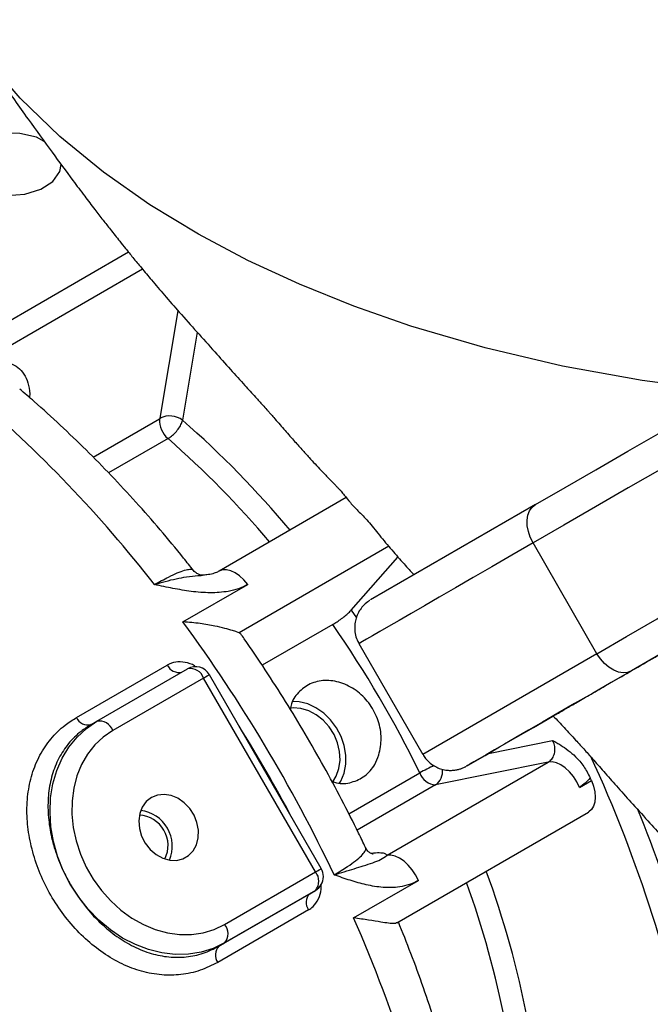
# Model space of a CAD drawing. Units: inches. Extents: x 0.1 to 16.9, y 0.1 to 10.9.
# Drawn here: x 10.5 to 10.6, y 6 to 6.2 of the extents above; entities that cross this region are included whole.
import ezdxf

# ---------------------------------------------------------------- set-up
doc = ezdxf.new("R2010")
doc.units = ezdxf.units.IN
doc.header["$MEASUREMENT"] = 0

msp = doc.modelspace()

# ---------------------------------------------------------------- linework, layer by layer
at = {"color": 8, "linetype": 'Continuous', "lineweight": 25}
for p, q in [((10.46402858182825, 6.088364974455041), (10.53154428323479, 6.127340959249874)), ((10.53400390549327, 6.124340121868191), (10.46558796632146, 6.084844440873512)), ((10.5370687997867, 6.098477107958275), (10.54019075203404, 6.11712046772257)), ((10.54352669214941, 6.113384209570748), (10.540967330402, 6.098100471049564)), ((10.52543169267807, 6.091685364654157), (10.53697655443968, 6.098350071486857)), ((10.53843265582177, 6.09491570930551), (10.52811256372179, 6.0889580469486)), ((10.57681672950443, 6.076216214568657), (10.55080846790156, 6.061201964732614)), ((10.57027175002187, 6.065110629852622), (10.57118952589562, 6.063778604344142)), ((10.61301783284182, 6.057555924568237), (10.58274257790716, 6.040070538525107)), ((10.59414282406104, 6.040235236234205), (10.60530253739021, 6.04248514411149)), ((10.59033163748719, 6.038037087724689), (10.59033185996712, 6.038037191542728)), ((10.56987657633632, 6.029739075544839), (10.58220328684419, 6.036855134051468)), ((10.58495215053899, 6.034769546728671), (10.57131509067268, 6.026897039638877))]:
    msp.add_line(p, q, dxfattribs=at)
at = {"color": 7, "linetype": 'Continuous', "lineweight": 25}
for p, q in [((10.56943726721364, 6.084667842153823), (10.54731682092446, 6.071897980325232)), ((10.60232307939482, 6.083456002361914), (10.57366519338671, 6.066904741656198)), ((10.61301783284182, 6.057555924568237), (10.60190672173071, 6.076800933484743)), ((10.57027175002187, 6.065110629852622), (10.57841999525784, 6.074356598323592)), ((10.54102990437509, 6.063078310259998), (10.55229109014865, 6.069579254430587)), ((10.55105500431353, 6.0610044306326), (10.55080846790156, 6.061201964732614)), ((10.56708537896508, 6.062633688496597), (10.55480898712524, 6.055546678338709)), ((10.57163146679605, 6.059315547441614), (10.58274257790716, 6.040070538525107)), ((10.52251577761078, 6.046478515741776), (10.53830782905728, 6.055595072990462)), ((10.5260499055201, 6.045818187381761), (10.5418419569666, 6.054934744630449)), ((10.54461973474438, 6.053331167652434), (10.52882768329788, 6.044214610403746)), ((10.56406417918882, 6.019652402048548), (10.54461973474438, 6.053331167652434)), ((10.56508091641979, 6.020239241803947), (10.54563647197535, 6.053918007407831)), ((10.52505683485049, 6.045244713521136), (10.5260499055201, 6.045818187381761)), ((10.57651900507696, 6.022541899076453), (10.60454152936932, 6.038718958012048)), ((10.60454152936932, 6.038718958012048), (10.58495215053899, 6.034769546728671)), ((10.6099950137218, 6.03434662192299), (10.61203776664523, 6.035525878084511)), ((10.5782007099535, 6.010800827214016), (10.61155855151693, 6.030057899250281)), ((10.54827212774232, 6.010535844799862), (10.56406417918882, 6.019652402048548)), ((10.57071130365588, 6.011668618816803), (10.58197248942945, 6.018169562987395)), ((10.54727905707271, 6.006754695688126), (10.56307110851921, 6.015871252936812)), ((10.56406417918882, 6.016444726797438), (10.54827212774232, 6.007328169548751)), ((10.56307110851921, 6.015871252936812), (10.56406417918882, 6.016444726797438)), ((10.56286923256605, 6.013053474332923), (10.54707718111955, 6.003936917084236)), ((10.54727905707271, 6.006754695688126), (10.54827212774232, 6.007328169548751))]:
    msp.add_line(p, q, dxfattribs=at)
at = {"color": 7, "linetype": 'Continuous', "lineweight": 25, "flags": 128}
for points in [[(10.63626151915657, 6.103052006019966), (10.6350659400134, 6.103174351142463), (10.62089006767389, 6.105007603274792), (10.60702072483103, 6.107513516776152), (10.59356905463763, 6.1106737734779), (10.58063889940733, 6.114458927961604), (10.57073847535724, 6.117915333404113), (10.56128230272606, 6.12173029878948), (10.55231231962676, 6.125880691320068), (10.54371903737768, 6.130427363017622), (10.53529777682206, 6.135535086761438), (10.52720241581106, 6.141204051609315), (10.51961798669882, 6.147395591898073), (10.51273307865788, 6.15403087768604), (10.50671381142862, 6.160994122491928), (10.50200037949375, 6.167687010637882)], [(10.51690364106167, 6.146556536347531), (10.51555818368668, 6.147261099672767), (10.51266540310988, 6.147921144799888), (10.50952419942579, 6.14796752084044), (10.50648481148353, 6.147416300766987), (10.50389476679369, 6.146349198582141), (10.50204874331602, 6.144896611537904), (10.50115197668513, 6.143213998760097), (10.50130586052671, 6.141468491424609), (10.50249522471625, 6.139834254791912), (10.50458199427053, 6.138481098378783), (10.50732697071308, 6.137556894505025), (10.51042615456484, 6.137175014949362), (10.51353665318786, 6.137402104723956), (10.51630497462678, 6.138237718485717), (10.51841440949897, 6.139599513524052), (10.51962902843712, 6.14133077873497), (10.51986961080305, 6.142532662064043), (10.51986961080305, 6.142532662064043)], [(10.61301783284182, 6.057555924568237), (10.61816049959253, 6.060525431441833), (10.62348503129306, 6.063599918332107), (10.62898173334045, 6.066773787389065), (10.6346405976538, 6.070041259813343), (10.64045132089641, 6.073396386377915), (10.64640332323553, 6.076833058260107), (10.65248576760552, 6.080345018164192), (10.65868757943934, 6.083925871714317), (10.66499746683249, 6.087569099097014), (10.67140394110266, 6.091268066932108), (10.67789533770769, 6.095016040350393), (10.68445983748368, 6.098806195256098), (10.69108548816466, 6.102631630751813), (10.69776022614459, 6.106485381703244), (10.70447189844207, 6.110360431420935), (10.71120828482781, 6.114249724435852), (10.71795712007453, 6.118146179345581), (10.72470611628876, 6.122042701707739), (10.73144298528396, 6.12593219695713), (10.73815546095413, 6.129807583323124)], [(10.60232307939482, 6.083456002361914), (10.60748592693908, 6.086437161556724), (10.61283723645227, 6.089527108779984), (10.61836657542274, 6.092719820102356), (10.62406316426598, 6.096009071253317), (10.62991589733965, 6.099388449755536), (10.63591336459435, 6.102851367426162), (10.64204387381776, 6.106391073220641), (10.64829547342892, 6.110000666394059), (10.65465597577814, 6.113673109954306), (10.66111298090712, 6.117401244380869), (10.66765390072298, 6.121177801582506), (10.67426598353904, 6.12499541906656)], [(10.74032164908685, 6.124642807466017), (10.73381331534775, 6.120885280574726), (10.72728133014114, 6.117114073883855), (10.72073758653231, 6.113336053790992), (10.71419399899561, 6.109558099099173), (10.70766248172118, 6.10578708849236), (10.70115492692236, 6.102029888011116), (10.69468318318295, 6.098293338551323), (10.68825903388404, 6.094584243408659), (10.68189417574948, 6.090909355891553), (10.67560019754914, 6.087275367025144), (10.66938855899878, 6.083688893368645), (10.66327056989483, 6.080156464968293), (10.65725736952214, 6.076684513467807), (10.65135990637225, 6.073279360398029), (10.64558891820896, 6.069947205667033), (10.63995491251767, 6.066694116271691), (10.63446814737391, 6.063526015251231), (10.62913861276602, 6.060448670902907), (10.623976012406, 6.057467686279411), (10.61898974606149, 6.054588488987156)], [(10.67610620397436, 6.119643285331001), (10.6692867250092, 6.115705923556539), (10.6625406411597, 6.111810909970997), (10.65588110408494, 6.107965838000713), (10.64932109671887, 6.104178203709595), (10.64287340795984, 6.100455391185363), (10.63655060773822, 6.096804658144078), (10.63036502251108, 6.09323312178105), (10.62432871123143, 6.089747744895688), (10.61845344183897, 6.086355322317342), (10.61275066831823, 6.083062467658618), (10.60723150836872, 6.079875600421975), (10.60190672173071, 6.076800933484743)], [(10.60190672173071, 6.076800933484743), (10.60142617858642, 6.077774990651304), (10.60108685127942, 6.078782472186972), (10.60090177996781, 6.079784661141333), (10.60087807683832, 6.080743043954905), (10.6010166527889, 6.08162079051363), (10.60131218242351, 6.082384169509502), (10.601753308704, 6.083003844715817), (10.60232307939482, 6.083456002361914)], [(10.61898974606149, 6.054588488987156), (10.61831322692846, 6.054321225066042), (10.61755595760412, 6.054249125672517), (10.61674703952391, 6.054374961545841), (10.61591755895602, 6.05469389688397), (10.61509939237348, 6.055193675180723), (10.61432398145923, 6.055855090236434), (10.61362112481985, 6.056652724241436), (10.61301783284182, 6.057555924568237)], [(10.61898974606149, 6.054588488987156), (10.61550508910861, 6.052576331836828), (10.61220933042491, 6.050673218330315), (10.60911283046564, 6.048885131042258), (10.60622532330188, 6.047217690954082), (10.60355588602077, 6.045676139784031), (10.60111291019104, 6.044265323509451), (10.59890407548349, 6.042989677133109), (10.59693632552944, 6.041853210741444), (10.59521584609286, 6.04085949689857), (10.593748045625, 6.04001165941566), (10.59253753826258, 6.039312363531024), (10.59158812932282, 6.038763807531739), (10.59090280334125, 6.038367715843173), (10.59048371468954, 6.038125333608135), (10.59033218080311, 6.03803742277267), (10.59033163748719, 6.038037087724689)], [(10.56827516588403, 6.035063517223689), (10.56848736091728, 6.035438176134749), (10.56904127677758, 6.036823431079034), (10.56932582978484, 6.038347696518987), (10.569330735452, 6.039955881530173), (10.56905581647545, 6.041589862116206), (10.5685110091433, 6.043190581961408), (10.56771600421203, 6.04470018687994), (10.5666995352312, 6.046064115816809), (10.56549834003818, 6.047233072826554), (10.56415583295692, 6.048164808757156), (10.5627205356912, 6.048825648244468), (10.56124432362384, 6.049191706827618), (10.56011537890116, 6.049264004506856)], [(10.56707572971536, 6.035306659536239), (10.56768377030751, 6.036302373421452), (10.56814958860765, 6.037613806106174), (10.5683467950761, 6.039050343272398), (10.56826731605688, 6.040553172919751), (10.56791440543037, 6.042060769025896), (10.5673025113991, 6.043511410429113), (10.56645668497658, 6.044845707699912), (10.56541155439594, 6.046009034551252), (10.56420990742595, 6.046953764245154), (10.56290093963475, 6.047641219436948), (10.56153824031751, 6.048043255630311), (10.56017759854438, 6.048143413416249), (10.55974924987572, 6.048110399033853)], [(10.52144753260484, 6.017501977222782), (10.52022280514796, 6.019887845979403), (10.51924507495603, 6.022371201937724), (10.51852859953691, 6.024915832175845), (10.51808382671557, 6.027484630254883), (10.5179172422813, 6.030040137314419), (10.51803127541025, 6.032545088307023), (10.51842426324263, 6.034962955406562), (10.51909047513091, 6.037258480666167), (10.52002019620558, 6.039398190158476), (10.52119986903983, 6.041350882100887), (10.52261229134732, 6.0430880818478), (10.52423686683034, 6.044584457115072), (10.5260499055201, 6.045818187381761)], [(10.59357505791824, 6.039907610408656), (10.59609081225533, 6.041359347566514), (10.59889693829006, 6.042978739183825), (10.60198996363498, 6.044763781375126), (10.60536606088448, 6.046712265273793), (10.60548690674571, 6.046782011596993)], [(10.52882768329788, 6.044214610403746), (10.52718110188085, 6.043087019229645), (10.52571381328861, 6.041711643715804), (10.52444895753876, 6.040110174355685), (10.52340648216208, 6.038307867277768), (10.522602827618, 6.03633314594132), (10.52205066801876, 6.034217152881457), (10.52175871125108, 6.031993258572765), (10.5217315616476, 6.029696535156983), (10.52196964737378, 6.027363203334374), (10.52246921367549, 6.025030061141644), (10.52322238209373, 6.022733903624927), (10.52421727471262, 6.020510942559917), (10.52543820148125, 6.018396235370544), (10.52686590765512, 6.016423132252447), (10.528477877455, 6.014622750220473), (10.53024868915421, 6.013023482374765), (10.53215041599441, 6.011650550124603), (10.53415306660731, 6.010525605431725), (10.5362250579964, 6.009666389345945), (10.53833371361974, 6.009086452218207), (10.54044577871849, 6.008794940003453), (10.54252794476437, 6.008796450023451), (10.54454737475499, 6.009090958464284), (10.54647222107307, 6.009673820751908), (10.54827212774232, 6.010535844799862)], [(10.6099950137218, 6.03434662192299), (10.60950387759017, 6.035315101642299), (10.60890645980897, 6.036221130602867), (10.6082257188085, 6.037029890619847), (10.60748781508364, 6.037710301499343), (10.60672110586071, 6.038236215432835), (10.60595505534519, 6.038587421842795), (10.60521910242878, 6.038750424063847), (10.60454152936932, 6.038718958012048)], [(10.61203776664523, 6.035525878084511), (10.61240374704119, 6.034532165738944), (10.61263050728011, 6.033551408575279), (10.61270933309316, 6.032621296541301), (10.61263719524857, 6.031777573320862), (10.61241686596324, 6.031052662724159), (10.61205681236805, 6.030474422658889), (10.61157087112074, 6.030065074566478), (10.61155855151693, 6.030057899250281)], [(10.53555139996454, 6.032568791555562), (10.5346542921918, 6.031864249733288), (10.53396719794193, 6.030917703565967), (10.53352715864379, 6.029780181602481), (10.53335789692984, 6.02851300794632), (10.53346853774289, 6.027184496257283), (10.53385311640807, 6.025866266944398), (10.53449090019, 6.024629386091133), (10.53534750599992, 6.023540534264444), (10.53637675399687, 6.022658411748145), (10.53752315715494, 6.022030573995418), (10.53872491258314, 6.021690867902025), (10.53991723333528, 6.021657607111387), (10.54103584109097, 6.02193258472134), (10.54202043141658, 6.022500976617754), (10.54281792479281, 6.023332140646369), (10.5433853281453, 6.024381268539268), (10.54369205261246, 6.025591801540185), (10.54372156259888, 6.026898479501706), (10.54347226721355, 6.028230859076706), (10.54295760603522, 6.029517111337421), (10.54220532458123, 6.030687894091543), (10.54125597853949, 6.031680090137753), (10.54016074740082, 6.032440209930376), (10.53897867535942, 6.032927275214644), (10.537773488225, 6.033115028175011), (10.53661015794792, 6.032993347000783), (10.53555139996454, 6.032568791555562)], [(10.58197248942945, 6.018169562987395), (10.58148135329782, 6.019138042706705), (10.58088393551661, 6.020044071667274), (10.58020319451614, 6.020852831684254), (10.57946529079128, 6.02153324256375), (10.57869858156836, 6.022059156497241), (10.57793253105284, 6.022410362907202), (10.57719657813642, 6.022573365128253), (10.57651900507696, 6.022541899076453)], [(10.54827212774232, 6.007328169548751), (10.54629706403252, 6.00637507484805), (10.54418877617901, 6.005716513980255), (10.54197800776617, 6.00536209024577), (10.53969699677566, 6.005316971940736), (10.5373790054841, 6.005581816991639), (10.53505783542421, 6.006152763361256), (10.53276733448227, 6.00702148536586), (10.53054090331977, 6.008175315082432), (10.52841100831654, 6.009597427075505), (10.52640870813785, 6.011267083749904), (10.52456320082908, 6.013159937751577), (10.52290139804252, 6.015248387006843), (10.52144753260484, 6.017501977222782)]]:
    msp.add_lwpolyline(points, dxfattribs=at)
at = {"color": 8, "linetype": 'Continuous', "lineweight": 25, "flags": 128}
for points in [[(10.60190672173071, 6.076800933484743), (10.59822543311717, 6.074675234655184), (10.59474370189389, 6.072664732566592), (10.59147247313421, 6.070775747377364), (10.58842203018181, 6.069014217248758), (10.58560196232423, 6.067385679677848), (10.58302113464829, 6.065895254090012), (10.58068766017204, 6.064547625745637), (10.57860887434087, 6.063347031011673), (10.57679131196805, 6.062297244044302), (10.57524068669207, 6.061401564924615), (10.57396187301538, 6.060662809284558), (10.57295889098106, 6.060083299455797), (10.57223489353551, 6.059664857169297), (10.57179215661693, 6.059408797828582), (10.5716320720008, 6.059315926374668), (10.57163146679605, 6.059315547441614)], [(10.55229109014865, 6.069579254430587), (10.55161351708919, 6.070393029684918), (10.55087756417277, 6.071079740614507), (10.55011151365725, 6.071612997303443), (10.54934480443433, 6.07197230699622), (10.54860690070947, 6.072143861622852), (10.547926159709, 6.072121068435243), (10.54732874192779, 6.071904803362814), (10.5473006137123, 6.071888514287652)], [(10.54461973474438, 6.053331167652434), (10.54497624121616, 6.053536969449605), (10.54526567312307, 6.053704040100604), (10.54547690775922, 6.053825959174005), (10.54560182749603, 6.053898041388191), (10.54563647197535, 6.053918007407831)], [(10.56406417918882, 6.019652402048548), (10.56442068566061, 6.019858203845721), (10.56471011756751, 6.020025274496719), (10.56492135220367, 6.02014719357012), (10.56504627194047, 6.020219275784306), (10.56508091641979, 6.020239241803947)]]:
    msp.add_lwpolyline(points, dxfattribs=at)
at = {"color": 7, "linetype": 'Continuous', "lineweight": 25}
for centre, radius, start, end in [((10.35625007525752, 5.929031420270896), 0.2282341752056402, 38.00758415735, 49.55920478189385), ((10.5387120761817, 6.095121529162959), 0.003736343983355165, 52.87189176074848, 116.0916727531709), ((10.54110098101824, 6.098072886343838), 0.00413373030148834, 176.1551762707061, 229.7967843900003), ((10.3253893437972, 5.904289237703638), 0.267796230237945, 25.39778460985159, 36.36644324554454), ((10.40541413646144, 5.950498872675773), 0.1967531640707266, 26.03413841651544, 34.74509119900031), ((10.54033044432442, 6.056527119667724), 0.002227034693817024, 204.7408475022504, 283.4616660792894), ((10.5423051463201, 6.052529423767533), 0.002449512774160881, 19.10543250214037, 100.8999440306121), ((10.54323084585549, 6.052529118515886), 0.002777777777778384, 30.00000007278923, 119.9973117336422), ((10.52453839287792, 6.047410562419036), 0.002227034693816298, 204.7408475022089, 283.4616660792894), ((10.52651309487361, 6.04341286651885), 0.00244951277415632, 19.10543250204979, 100.8999440307173), ((8.870005433480635, 9.024730516355602), 3.446717283176783, 299.9418139172277, 300.0040498818548), ((10.58513054213217, 6.037859006062419), 0.003094605392518263, 198.9288762462904, 266.6952960214779), ((10.37392054430951, 5.931512447894125), 0.2598434244556726, 23.5964788615843, 23.71159430770401), ((10.53315954559967, 6.02426242746751), 0.005278943657692131, 333.3883861112526, 86.62236564250998), ((10.53286405525537, 6.024091789069227), 0.006316390491475208, 337.6864745174074, 82.32427721620255), ((10.56267529029993, 6.018850352912001), 0.002777777777778212, 0, 30.00000007282342), ((10.5622120751642, 6.018048564422993), 0.002450017234051845, 319.1089301956282, 40.89106980437262), ((10.56267529029993, 6.018850352912001), 0.002777777777778212, 300.0053758773748, 0), ((10.56468818466634, 6.014339278826752), 0.002227527764024824, 136.5480226235584, 215.2562227426973), ((10.35797342925778, 5.917553025943225), 0.2326266279370618, 10.52021347374168, 23.86467895954647), ((10.5464200237177, 6.008932007174306), 0.00245001723405377, 319.1089301956554, 40.89106980436112), ((10.54889613321984, 6.005222721578066), 0.002227527764026332, 136.5480226235732, 215.256222742671)]:
    msp.add_arc(centre, radius, start, end, dxfattribs=at)
at = {"color": 8, "linetype": 'Continuous', "lineweight": 25}
for centre, radius, start, end in [((10.42900499692355, 5.969814957979376), 0.1702725373676564, 39.89149693838674, 48.88687834820755), ((10.43058806275884, 5.97115467775953), 0.1641561731468998, 40.13328254069096, 48.93130858275295), ((10.32233007476769, 5.90253905181707), 0.2692328607218845, 28.0596685804257, 31.94033156520221), ((10.39445283972066, 5.939307039022463), 0.2395494618645397, 10.57991227621026, 24.8081513859361), ((10.59543192439437, 6.013609430566611), 0.02674620687013262, 113.6153344246415, 119.6432877056306), ((10.58339805577027, 6.037060731223892), 0.002768526131586324, 304.1487762373995, 9.094432327799256), ((10.39967898718131, 5.940529045686844), 0.2380992909801631, 10.47815920429272, 22.23627513324445), ((10.4351502630415, 5.961642517684311), 0.1689392177672637, 11.0849696106401, 20.13161883376982), ((10.43391087321455, 5.961451501378646), 0.1662824397658573, 11.12550501190869, 19.81340021122013)]:
    msp.add_arc(centre, radius, start, end, dxfattribs=at)
at = {"color": 7, "linetype": 'Continuous', "lineweight": 25}
for points, knots in [([(10.50407373678432, 6.164546848367437), (10.50583292000874, 6.16204990833778), (10.50914379371693, 6.157350538209465), (10.51387652779393, 6.150713545652836), (10.51805857430864, 6.14494656442275), (10.52135592494483, 6.140478943438123), (10.52383953110276, 6.137177516621293), (10.52558762913732, 6.134888697719986), (10.5270787269352, 6.132961842113089), (10.5282581871569, 6.13145538374165), (10.52922703199574, 6.130229383906394), (10.53010657339092, 6.129124196770318), (10.5311337603239, 6.127844048175567), (10.5323903675738, 6.126294657810597), (10.53388775895528, 6.124472970250698), (10.53571163456917, 6.122290153603671), (10.53790337114919, 6.119720754996981), (10.54053275360899, 6.116717002064922), (10.54347378303773, 6.113448755717232), (10.54643109135785, 6.110132099169589), (10.54921429537165, 6.107022545970052), (10.55158987061643, 6.104395320397062), (10.55347189251847, 6.102341498729347), (10.55477445475842, 6.100898874912841), (10.55545821772169, 6.100128660819546), (10.55586613286043, 6.099666301738095), (10.55627422015004, 6.099202316345305), (10.55719130211344, 6.098154698462023), (10.55854929560072, 6.096595005463438), (10.56018426454423, 6.094733354066237), (10.56166286137684, 6.093078981372755), (10.56320866985828, 6.091376135048355), (10.56477594908949, 6.089690422308391), (10.56627679612206, 6.088117690651046), (10.5672595488604, 6.087110255298256), (10.56782800282881, 6.086530579978319), (10.56804418954628, 6.086310097228852), (10.56820982686624, 6.086141346302615), (10.56832080139342, 6.086028504831241), (10.56831449703529, 6.086037531214143), (10.56831190843148, 6.086041237496152)], [0, 0, 0, 0, 0.0916468930465683, 0.1724841872134323, 0.2427205684998509, 0.3021363718910943, 0.3353267864918364, 0.3632406055032674, 0.3858641618434941, 0.405962816045679, 0.4185505240957475, 0.4309879718750085, 0.4467646524577384, 0.4659480076782795, 0.4886202002480728, 0.5148884250062026, 0.5481089161320295, 0.5861473960701771, 0.6301719443482393, 0.6752622245314176, 0.7149197126505837, 0.7510117427781182, 0.777417472371083, 0.7956139740488277, 0.8073800413695276, 0.8100520415655198, 0.8162220049389365, 0.825167034502485, 0.8507482184762568, 0.8757065488359983, 0.8967123929468566, 0.9156955503985554, 0.9454397671500613, 0.9631358441449545, 0.979183417827621, 0.9852073858099873, 0.987924553527415, 0.990575428204429, 0.9961302194626022, 1, 1, 1, 1]), ([(10.60544828742593, 6.046764665446113), (10.60548699810277, 6.046787218036251), (10.60556254165617, 6.046831229222217), (10.60648391008028, 6.047363766927594), (10.60798876075041, 6.048233159003147), (10.61006041689939, 6.049429782491326), (10.61255363201507, 6.050869769186183), (10.61554405284921, 6.052596787752496), (10.61906525832142, 6.05463021761887), (10.62305923307378, 6.0569365697771), (10.62789392162543, 6.059728309558864), (10.63364303403226, 6.063047980377718), (10.64029086786271, 6.066886509633497), (10.64727612804823, 6.070919805179086), (10.6555210036978, 6.075680345633937), (10.66510552969618, 6.081214320267045), (10.67610096851591, 6.087562842121693), (10.68734053792319, 6.094052230635515), (10.69688692127598, 6.099563956226747), (10.70266256893305, 6.102898561036834), (10.70462085408137, 6.104029188710616)], [0, 0, 0, 0, 0.04836401516856353, 0.09438196023839326, 0.1405946143232012, 0.1868649816385045, 0.2329619410747258, 0.2769462244734439, 0.3211469288917105, 0.3653824368325659, 0.4094144060272775, 0.4657320803873569, 0.5222527842903144, 0.5788881025150817, 0.635362573344129, 0.7160214652768475, 0.7969691045976042, 0.8779319902305086, 0.9586117462821111, 0.9999999999999999, 0.9999999999999999, 0.9999999999999999, 0.9999999999999999]), ([(10.54285374907272, 6.072034650533765), (10.54228708526799, 6.072748933066955), (10.54038533796586, 6.075146094962815), (10.53706796141894, 6.0791229888176), (10.53287022634704, 6.083906220030227), (10.52857379382032, 6.088530934065371), (10.52418831149923, 6.092993974325477), (10.51971778558145, 6.097280970586781), (10.51586329701773, 6.100779388075167), (10.51348829326406, 6.102805096883909), (10.51264883701421, 6.103521093192224)], [0, 0, 0, 0, 0.06073938197650183, 0.2038438926985074, 0.3470585989943144, 0.490404463825285, 0.6338967152300303, 0.7775491852164189, 0.9213737130039847, 0.9999999999999999, 0.9999999999999999, 0.9999999999999999, 0.9999999999999999]), ([(10.5370687997867, 6.098477107958275), (10.53706876008639, 6.098476874281509), (10.5370671613461, 6.09846746406696), (10.53706080250203, 6.0984469250174), (10.53704343150332, 6.098414874005561), (10.53702006480122, 6.098384857377148), (10.53699657925366, 6.098362796276465), (10.53698211260568, 6.098353603429432), (10.53697655443968, 6.098350071486857)], [0, 0, 0, 0, 0.005486419554512181, 0.2209393181327393, 0.4363942088740334, 0.6515142004138478, 0.8661098321215317, 1, 1, 1, 1]), ([(10.53843265582177, 6.09491570930551), (10.53857772866286, 6.095006997938031), (10.53895524574271, 6.095244554586926), (10.53958232088868, 6.09580485169264), (10.5402167108178, 6.096556468402007), (10.54072726319554, 6.097369814970743), (10.54088666421754, 6.097854959640906), (10.540967330402, 6.098100471049564)], [0, 0, 0, 0, 0.134068057188343, 0.3488797839318661, 0.5640546312912808, 0.7793862982485077, 1, 1, 1, 1]), ([(10.56825414637095, 6.086109698392281), (10.56825276290369, 6.086111309448532), (10.56824956602569, 6.086115032232883), (10.56833801352953, 6.086010650459007), (10.56858918117488, 6.085707472922306), (10.56922654226524, 6.084926790080162), (10.57017633315351, 6.083727447452334), (10.57132111309439, 6.082516757000678), (10.57234294058274, 6.0815126954257), (10.5732640858491, 6.080549466795874), (10.57420965342842, 6.079374575554221), (10.57558248008476, 6.07766383883921), (10.57735890585745, 6.075553267683718), (10.57933869831008, 6.073287570749934), (10.58062507310738, 6.07188011373444), (10.58120393241787, 6.071246768305696)], [0, 0, 0, 0, 0.01904927794281899, 0.04401854606074167, 0.06622667644262702, 0.1116769387954309, 0.1919442787494309, 0.2834740070246219, 0.3450336552590119, 0.4082224680662878, 0.4760141164678963, 0.5495646918617584, 0.7098481615070744, 0.869433781260759, 1, 1, 1, 1]), ([(10.54443666206021, 6.071180970108927), (10.54443922252001, 6.071181331446551), (10.54446824820729, 6.071185427614318), (10.54433803471244, 6.071175791923417), (10.54399654862581, 6.071230989518783), (10.54345894249821, 6.071469497440029), (10.5430038352404, 6.071786509168414), (10.54286819593305, 6.072027228640624), (10.54286319851829, 6.072036097567106)], [0, 0, 0, 0, 0.02373094354964244, 0.2690168952184888, 0.4970509114458785, 0.7247709706857443, 0.9898596237167145, 1, 1, 1, 1]), ([(10.54729411649842, 6.071900130490649), (10.54720625650789, 6.071846973689786), (10.54694723408148, 6.071690260680193), (10.54621897002454, 6.071443663894692), (10.54533857373787, 6.071252622708291), (10.54467330751088, 6.071213878140364), (10.54440764390715, 6.071198406106578)], [0, 0, 0, 0, 0.1567605403303686, 0.4621500101776164, 0.7852180664434432, 1, 1, 1, 1]), ([(10.55229109014865, 6.069579254430587), (10.55176405425385, 6.069316693132972), (10.55070935776163, 6.068791259320356), (10.54852216787793, 6.068258577948605), (10.54576531052281, 6.06806529178957), (10.54252175512992, 6.068330582343301), (10.53929292949829, 6.068878860455298), (10.53716026173359, 6.069336430228879), (10.53608858091307, 6.06956888663462), (10.53608245832388, 6.069570214674695)], [0, 0, 0, 0, 0.1167809296574044, 0.2337002812997075, 0.429078213745792, 0.6250183889458054, 0.8119011022851356, 0.9989253775408667, 1, 1, 1, 1]), ([(10.57353368236172, 6.066826305704161), (10.57352360673046, 6.06682012453507), (10.57349551453993, 6.066802890619366), (10.57336559964704, 6.066720555777312), (10.57293525873923, 6.066424276603729), (10.57231520802108, 6.065864530768042), (10.57165783769916, 6.06498474285899), (10.57120075223754, 6.06403190831862), (10.57092827444432, 6.062997063713894), (10.57084968549749, 6.061912628726152), (10.57101262680025, 6.060785404183718), (10.57128478864306, 6.059894858606978), (10.5715812888827, 6.059449969335301), (10.57166141577753, 6.05932974145311)], [0, 0, 0, 0, 0.007654106971848049, 0.0213406610278986, 0.05897846807125524, 0.1889117052206291, 0.3106251600707599, 0.4389661553378459, 0.5542496131926067, 0.6814416045915592, 0.8142800085105374, 0.9498106097881627, 0.9999999999999999, 0.9999999999999999, 0.9999999999999999, 0.9999999999999999]), ([(10.56708537896508, 6.062633688496597), (10.56732745326037, 6.062780470622931), (10.56781159728112, 6.063074032104674), (10.56862011294622, 6.063650490912873), (10.56937184504021, 6.064245962976694), (10.56993903742066, 6.064752678620415), (10.57017701512163, 6.065008708632477), (10.57027175002187, 6.065110629852622)], [0, 0, 0, 0, 0.2143803701525611, 0.4287566932755807, 0.6432497158956528, 0.8579837420201221, 1, 1, 1, 1]), ([(10.55080846790156, 6.061201964732614), (10.55067558849242, 6.061246690917263), (10.55040600920174, 6.061337429228118), (10.54956801844554, 6.061613964808619), (10.54832618518692, 6.061969879036494), (10.54644973792653, 6.062408613523831), (10.54403101028052, 6.062825331737832), (10.54206892629233, 6.063019603689205), (10.54103720210959, 6.063077897925129), (10.54102990437509, 6.063078310259998)], [0, 0, 0, 0, 0.1123814190499365, 0.2279939640842746, 0.3900991299220654, 0.5566870041739276, 0.7745276552897226, 0.9984051577564633, 1, 1, 1, 1]), ([(10.57276519027687, 6.02391261188844), (10.57237030923665, 6.024737323046042), (10.57103740896887, 6.02752109236091), (10.56864808130762, 6.032222960277371), (10.56554669195621, 6.037986581821408), (10.56229317576653, 6.043671239907287), (10.55890098613662, 6.049272262858807), (10.55536107063707, 6.054766566533806), (10.55274296427183, 6.05868035062651), (10.55127348292639, 6.060725956732973), (10.55106712867074, 6.061013214224714)], [0, 0, 0, 0, 0.06394172820206714, 0.2158319543366316, 0.3676964464782523, 0.5195468841097142, 0.6714018098070282, 0.8232746245513347, 0.9751830580100981, 1, 1, 1, 1]), ([(10.57509163556763, 6.039983802197082), (10.57529038817074, 6.040936593562379), (10.57568791073425, 6.042842259501328), (10.57510333378234, 6.045948260692344), (10.57368165077462, 6.048782812636893), (10.57150777137854, 6.051067131035784), (10.56885494086687, 6.052547774502888), (10.5660340443019, 6.053071557859954), (10.56336577941796, 6.052594188296156), (10.56124257192458, 6.051141453965751), (10.55997053359076, 6.049466260089178), (10.55976098515606, 6.048215695004214), (10.55970582045734, 6.047886477340293)], [0, 0, 0, 0, 0.1070396323098299, 0.2140886125129047, 0.3208594141533677, 0.4273109033415934, 0.5339028467332556, 0.6409034726117244, 0.7480552413601382, 0.8550045408518536, 0.9618292027230653, 1, 1, 1, 1]), ([(10.54707718111955, 6.003936917084236), (10.54607739780189, 6.00343440059172), (10.54404960626349, 6.002415181053413), (10.54074326063678, 6.001723605839172), (10.53730998910556, 6.001665461349768), (10.53386434102708, 6.002293442215892), (10.53042754930895, 6.003584679919546), (10.52713989508825, 6.005484283555727), (10.52402458168481, 6.007970008596524), (10.52122952505574, 6.010913900699526), (10.51877659577363, 6.014276313064165), (10.51678254350029, 6.017880227285696), (10.51525744635706, 6.02169511146529), (10.51426867194164, 6.025550873622024), (10.51383170564424, 6.029423470993749), (10.51397846535574, 6.033161838258472), (10.51472849683785, 6.036726039694137), (10.51606867554799, 6.039968111577232), (10.51800340445776, 6.042832792145496), (10.5201898450999, 6.045002214063103), (10.52184377991104, 6.046051989465734), (10.52251577761078, 6.046478515741776)], [0, 0, 0, 0, 0.05292795444990332, 0.1073501190535258, 0.1600769561522209, 0.2142780347629132, 0.2671073154541441, 0.3214522365479313, 0.3742496090334825, 0.428637357116527, 0.4808481737357344, 0.5346541552421896, 0.5864867837729165, 0.6398587204528436, 0.6921640918253481, 0.7459762686024783, 0.7991601619699361, 0.8538694621758461, 0.9073413935187733, 0.962352584879949, 1, 1, 1, 1]), ([(10.605418064333, 6.04673567102714), (10.60605654495318, 6.046056366900252), (10.60741786096378, 6.044608010356963), (10.60919294691238, 6.042696762610981), (10.61086747844648, 6.040860305841284), (10.61256892280078, 6.03894457408993), (10.61451312689669, 6.036720014559421), (10.6167900767194, 6.034158085763281), (10.61938515574818, 6.031267510078095), (10.62207384151698, 6.028309055968013), (10.62484227995201, 6.025282023771013), (10.62747021937688, 6.022412917223432), (10.62978563823902, 6.019870367142352), (10.63157730897104, 6.017886150038223), (10.63279837782012, 6.01652367891974), (10.63378546754314, 6.015414404713865), (10.6348273998232, 6.014235224101458), (10.63615664157497, 6.012712760412877), (10.63764520580102, 6.010979874769672), (10.63921479219338, 6.009130611106681), (10.64093973917613, 6.007076997961464), (10.64296264508084, 6.004641583827095), (10.6453449784481, 6.001740917499535), (10.64801166456037, 5.998460753358356), (10.65071215282705, 5.995116136889206), (10.65320390103259, 5.992020429876318), (10.65530189101185, 5.989409517367347), (10.65702847672986, 5.987256165028615), (10.65856115769319, 5.98534100667867), (10.66015061051507, 5.983351174045226), (10.66203649120153, 5.980984613353614), (10.66420315043721, 5.978257154747714), (10.66646620672283, 5.975397181038592), (10.66863925539837, 5.972640482467397), (10.67062969755228, 5.970102682471327), (10.67244534188838, 5.967775024445103), (10.67499304912677, 5.964493381210986), (10.67826934525365, 5.96023537906777), (10.68226561239162, 5.954961731294708), (10.68571740661111, 5.950323589886797), (10.68891484358357, 5.945974279940646), (10.69188633573292, 5.941908094129293), (10.69503578696081, 5.937595123494523), (10.69806992285914, 5.93346881427743), (10.70090953386157, 5.929638461591285), (10.70342302819365, 5.926243965044685), (10.70561882084909, 5.923245469534252), (10.70745995303623, 5.920682565963883), (10.70896810137631, 5.918528021541523), (10.71028082341823, 5.916589639326167), (10.71132276514189, 5.914983205710117), (10.71216912491244, 5.913601778953862), (10.71301390211059, 5.91214230201095), (10.71389779922459, 5.910547923913621), (10.71512432844203, 5.908252981921271), (10.71673400295766, 5.905160882453299), (10.71864138163275, 5.901494800107214), (10.72053561817435, 5.897969983024294), (10.72213006566637, 5.895095994281195), (10.72330504697434, 5.892953074096988), (10.72406998396098, 5.89152365045112), (10.72455580565284, 5.890585369855584), (10.72481342256172, 5.89007215970601), (10.7250568029143, 5.889568405355723), (10.72513478565151, 5.889391185237657), (10.72512755862088, 5.889412462149993), (10.7251258881357, 5.88941738018181)], [0, 0, 0, 0, 0.01244024667086966, 0.02652407361102163, 0.03800780382329323, 0.04871858498842808, 0.06190268664701733, 0.07653161293387603, 0.0930380426736753, 0.1121735551011872, 0.1284320124525567, 0.1463473388170386, 0.1628425968379495, 0.1732195730705871, 0.1812283942260972, 0.1868830295134169, 0.1929020366772954, 0.2033737719405513, 0.2151861927193251, 0.2254468120902413, 0.2371435086994961, 0.2515176802355922, 0.2686013352160527, 0.2884331849229325, 0.3094621641462194, 0.3274502565323014, 0.3425956969177067, 0.354789814768361, 0.3646693199497424, 0.3755649217905481, 0.389211303166659, 0.4056250945782089, 0.4227678277761343, 0.4386972373797967, 0.4533918658404526, 0.4668578885447285, 0.4792595032502459, 0.5107995055786011, 0.5416035818506878, 0.5723591542389225, 0.5929895921273042, 0.6168780985983328, 0.6418141518045247, 0.6662845697003739, 0.6870380529857811, 0.7066600205007117, 0.7245074013609815, 0.7406062205791614, 0.7552063173077488, 0.7694328703434968, 0.785569266257879, 0.8020026569525606, 0.8160360887883643, 0.8304968202805161, 0.846942130069232, 0.8665850672941912, 0.8892804055335457, 0.9111259765414443, 0.9307548445448764, 0.9438852783851454, 0.9544083114322324, 0.9623091812824938, 0.9708868874888205, 0.9826443960057847, 0.9959883552978541, 1, 1, 1, 1]), ([(10.52505683485049, 6.045244713521136), (10.52445987891469, 6.04486542125254), (10.52300144534336, 6.043938765624056), (10.52107276434166, 6.042002730015508), (10.51937757048143, 6.039459401286603), (10.51822015878325, 6.036544873360156), (10.51759065894865, 6.03336847354014), (10.5175086412725, 6.030000385983834), (10.5179331025902, 6.026536721851348), (10.5188657342877, 6.023054414531106), (10.52007273114054, 6.020016190302261), (10.52105634491548, 6.018217374486078), (10.52144753260484, 6.017501977222782)], [0, 0, 0, 0, 0.0746059519295313, 0.1822711164921778, 0.2899436856679704, 0.3975656297996467, 0.5051921913309302, 0.6116530220311545, 0.7181090100158873, 0.8240746374668936, 0.930033680064316, 1, 1, 1, 1]), ([(10.60454152936932, 6.038718958012048), (10.60475863377708, 6.03888045222996), (10.60519285485881, 6.039203449790069), (10.60560425428864, 6.040007107009794), (10.60575428199655, 6.040933730205802), (10.60563093447708, 6.041802015418025), (10.60539621522473, 6.042290276314969), (10.60530253739021, 6.04248514411149)], [0, 0, 0, 0, 0.2141156581441764, 0.4282434136395992, 0.6424987190183712, 0.8573191354976122, 1, 1, 1, 1]), ([(10.60530253739021, 6.04248514411149), (10.60530582304332, 6.042483333639873), (10.60554146276972, 6.042353490646194), (10.60600933251582, 6.042092665696527), (10.60691058520131, 6.041558116855584), (10.60801521395593, 6.040809294150784), (10.609384546032, 6.039628549950383), (10.6107757556134, 6.038045093600894), (10.61147694578727, 6.036685409589678), (10.61182830827424, 6.036004079511921)], [0, 0, 0, 0, 0.001361331838177488, 0.09763168866428498, 0.1937911440332403, 0.3747544752376648, 0.5552069900544223, 0.7771167024450197, 0.9999999999999999, 0.9999999999999999, 0.9999999999999999, 0.9999999999999999]), ([(10.56700003012107, 6.035389498952559), (10.56724224656961, 6.035297102040733), (10.56836054071568, 6.034870512821755), (10.5703902707868, 6.035114886254513), (10.57271571741852, 6.036188378519308), (10.57431634038151, 6.037976306674885), (10.57487250723206, 6.039416406500178), (10.57509163556763, 6.039983802197082)], [0, 0, 0, 0, 0.07052009641787085, 0.3255856960870189, 0.5803650186363111, 0.8346648763404032, 1, 1, 1, 1]), ([(10.58277349411912, 6.040083195021494), (10.58291418061559, 6.039838341529861), (10.58324828016598, 6.039256868229114), (10.58399716048166, 6.03853894513568), (10.58488663062896, 6.03793743243353), (10.58580013097894, 6.037548544806963), (10.58668876400845, 6.037337281803156), (10.58752146477457, 6.03727391594744), (10.58827068997838, 6.037324081427743), (10.58891488258275, 6.037450582964613), (10.58943793872584, 6.037614370627476), (10.58982070424132, 6.03777217605717), (10.5900600541799, 6.037889156590668), (10.59016502690911, 6.037944532640184), (10.59018749190134, 6.037956713475403), (10.59019335134851, 6.037959890550193)], [0, 0, 0, 0, 0.0981457872284431, 0.2330747030527579, 0.3568802531468398, 0.4713934415075471, 0.5771801927306726, 0.6741149731004646, 0.76153361206809, 0.8382598339304292, 0.9026009819768283, 0.9522464400211135, 0.9830818787099385, 0.9955873192855511, 0.9999999999999999, 0.9999999999999999, 0.9999999999999999, 0.9999999999999999]), ([(10.61182830827424, 6.036004079511921), (10.61181086082385, 6.035980750469662), (10.61129841238234, 6.035295554003871), (10.61063542663772, 6.034812870952793), (10.6099950137218, 6.03434662192299)], [0, 0, 0, 0, 0.03404723086444782, 0.9999999999999999, 0.9999999999999999, 0.9999999999999999, 0.9999999999999999]), ([(10.57412553076598, 6.02272739452623), (10.57410905646809, 6.022729422775613), (10.5740768321073, 6.022733390109478), (10.5737619291962, 6.022840291130664), (10.57332073599249, 6.023143403149402), (10.57292744710641, 6.023541438861794), (10.57282064293251, 6.023849141138938), (10.57279614113871, 6.023919730681179)], [0, 0, 0, 0, 0.2386608615613014, 0.4668298316973161, 0.6934049044608998, 0.9296644547183833, 1, 1, 1, 1]), ([(10.56730357112469, 6.019147095711687), (10.56730990882991, 6.019148978692128), (10.56792391400675, 6.019331404301759), (10.5691603131275, 6.019704660898022), (10.57085193501022, 6.020227059417418), (10.57252917974411, 6.020759077447689), (10.57406227661435, 6.021264671379419), (10.57541610800815, 6.021760809409344), (10.57615975411442, 6.022287471693637), (10.57651900507696, 6.022541899076453)], [0, 0, 0, 0, 0.001422375055332954, 0.1378015570281741, 0.2890117146143374, 0.4402718826992876, 0.6308952677407278, 0.8216877232056582, 1, 1, 1, 1]), ([(10.58197248942945, 6.018169562987395), (10.58145247888412, 6.017911038537271), (10.58041184141806, 6.017393683204562), (10.57834735725402, 6.016932375062007), (10.57582449322, 6.01687819857561), (10.57293564697397, 6.017363154380311), (10.57010241005408, 6.018169982221679), (10.56824353006003, 6.018815769910031), (10.56730891067212, 6.019145213576452), (10.56730357112469, 6.019147095711687)], [0, 0, 0, 0, 0.116780929657143, 0.2337002812991753, 0.429078213744621, 0.6250183889439911, 0.8119011022856343, 0.9989253775410452, 1, 1, 1, 1]), ([(10.52144753260484, 6.017501977222782), (10.52235308903376, 6.016087004565192), (10.52393799014489, 6.013610525280588), (10.52676643527465, 6.010630401303053), (10.52952227337982, 6.008358641443907), (10.53246613730903, 6.006605998889921), (10.53550525080821, 6.005401335780757), (10.53858255686302, 6.004798334157855), (10.54161923792038, 6.004806330686213), (10.54457188130772, 6.005404763299582), (10.54637667893316, 6.006304725097724), (10.54727905707271, 6.006754695688126)], [0, 0, 0, 0, 0.1437720584262565, 0.2516292611647484, 0.3594943268148375, 0.4668229732857086, 0.5741532850794834, 0.6806233911943403, 0.7870866629000641, 0.8935457702793814, 1, 1, 1, 1]), ([(10.57819450585089, 6.010812877863891), (10.57818718237928, 6.01080361823982), (10.57811550975236, 6.010712997067666), (10.57767877359199, 6.010685628587074), (10.57681691120253, 6.010727404757029), (10.57535041353648, 6.010949776176711), (10.57335141820676, 6.011284936852566), (10.57163940019472, 6.011546044351829), (10.57071782228848, 6.011667757895693), (10.57071130365588, 6.011668618816803)], [0, 0, 0, 0, 0.01460703884294413, 0.1429547216689881, 0.3229163547533047, 0.5078544827115998, 0.7496910653050086, 0.9982294801453091, 0.9999999999999999, 0.9999999999999999, 0.9999999999999999, 0.9999999999999999]), ([(10.59154783654346, 5.966865904854356), (10.59139245379221, 5.967712757177393), (10.59087293406585, 5.970544194280849), (10.58984150614021, 5.975389567217569), (10.58838667421913, 5.98140352992824), (10.58673634329288, 5.987433446842592), (10.58490093371359, 5.99346857937597), (10.58287779743702, 5.999498565719239), (10.58075604382564, 6.005337602551509), (10.57922157575923, 6.00915120417719), (10.57849050707385, 6.010968123530593)], [0, 0, 0, 0, 0.05831825190233495, 0.1949861360158091, 0.3315015215982858, 0.4678763188557131, 0.6041174191841349, 0.7402345683656658, 0.8762396059139085, 1, 1, 1, 1])]:
    msp.add_open_spline(points, degree=3, knots=knots, dxfattribs=at)
at = {"color": 8, "linetype": 'Continuous', "lineweight": 25}
for points, knots in [([(10.50280496977628, 6.106200143600486), (10.50380195025842, 6.106716760781953), (10.50556481309108, 6.107630244289645), (10.50786885729977, 6.108211558647728), (10.50976122232164, 6.108318295158389), (10.51138214954991, 6.107941210525738), (10.5126953676403, 6.107117346742159), (10.51366375364691, 6.105859368673749), (10.51421725708733, 6.104181871470675), (10.5144360002256, 6.102876794448664), (10.51436249261922, 6.102082007033337), (10.5143596269475, 6.10205102248726)], [0, 0, 0, 0, 0.155843442532759, 0.2755626789863738, 0.3952824225399748, 0.5151841093367986, 0.6350866067605473, 0.7551030974391959, 0.8751204466001756, 0.9951316085261089, 1, 1, 1, 1]), ([(10.53608245832388, 6.069570214674695), (10.536915880817, 6.070035249521442), (10.53838969943362, 6.070857613952648), (10.54009376484944, 6.071636395971816), (10.54136818801135, 6.072103742564248), (10.54226139899565, 6.072257590371475), (10.5427512988151, 6.072223926066507), (10.54280753904925, 6.072045776152468), (10.54281952844415, 6.072007797831363)], [0, 0, 0, 0, 0.2333843756706224, 0.4127153280951001, 0.5920473021599075, 0.7716867003165105, 0.9513277575541922, 1, 1, 1, 1]), ([(10.53608245832388, 6.069570214674695), (10.5360890767835, 6.069572294924352), (10.53673028181369, 6.069773832233837), (10.538040394336, 6.070157425576428), (10.53990030047514, 6.07060201877955), (10.5418109869734, 6.070948842522793), (10.54332646314614, 6.071096943392609), (10.54415609395064, 6.071158714713257), (10.54440922271547, 6.071177561769096)], [0, 0, 0, 0, 0.001990467093275802, 0.1928390572093897, 0.4044420670604573, 0.6161150614432237, 0.8828728154649105, 1, 1, 1, 1]), ([(10.5432709509401, 6.055283605483646), (10.54320382812897, 6.055335252171289), (10.54265209897085, 6.05575977228621), (10.5414063303768, 6.056095929258039), (10.53972563182928, 6.056213666030636), (10.53878103329489, 6.055801533898668), (10.53830782905728, 6.055595072990462)], [0, 0, 0, 0, 0.04409649317689566, 0.362459805376628, 0.680619108801348, 1, 1, 1, 1]), ([(10.56730357112469, 6.019147095711687), (10.56812230146603, 6.019637276212944), (10.56956114806698, 6.02049872535251), (10.57108806127123, 6.021601028616548), (10.57211530336438, 6.022485049044176), (10.57269747659669, 6.02321544935844), (10.57289894888311, 6.023688329303138), (10.57275725301293, 6.023851500488353), (10.57272226203333, 6.023891794673396)], [0, 0, 0, 0, 0.2308176985681998, 0.4056418142256735, 0.5855538941766094, 0.7606781517829307, 0.9409008470215521, 1, 1, 1, 1]), ([(10.57371995713684, 6.022887362316132), (10.5738606735588, 6.022910945663186), (10.57460104660477, 6.023035028369739), (10.57542367432517, 6.023022364222736), (10.57623189061978, 6.022886464698304), (10.57642267011998, 6.022657510511293), (10.57651900507696, 6.022541899076453)], [0, 0, 0, 0, 0.08156540476878132, 0.4291526627511333, 0.7117480986227851, 1, 1, 1, 1]), ([(10.56286923256605, 6.013053474332923), (10.56313657057317, 6.013235250391751), (10.56383044639374, 6.013707050168136), (10.56464148816656, 6.014922907667436), (10.5651207956866, 6.016317109987159), (10.56506382481183, 6.017222439006481), (10.56504589881276, 6.017507302583279)], [0, 0, 0, 0, 0.2027692697187068, 0.5262876570695166, 0.8509454689948928, 1, 1, 1, 1])]:
    msp.add_open_spline(points, degree=3, knots=knots, dxfattribs=at)

doc.saveas('drawing.dxf')
